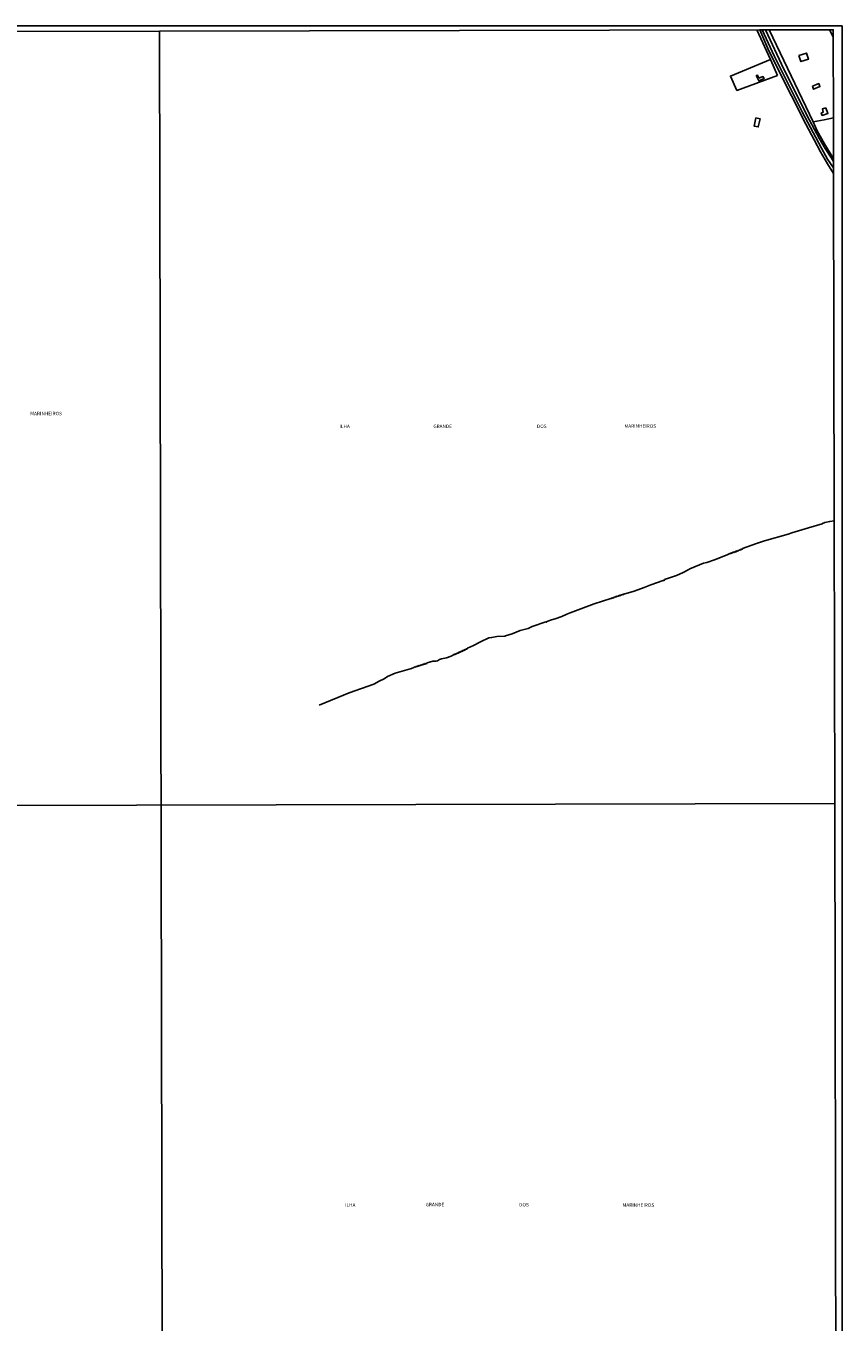
# Model space of a CAD drawing. Units: millimetres. Extents: x 175871 to 178291, y 1679812 to 1682591.
# Drawn here: x 177706 to 178291, y 1681663 to 1682591 of the extents above; entities that cross this region are included whole.
import ezdxf
from ezdxf.enums import TextEntityAlignment as Align

# ---------------------------------------------------------------- set-up
doc = ezdxf.new("R2010")
doc.units = ezdxf.units.MM
for name, color, linetype in [('IMAGEM', 7, 'Continuous'), ('V-EDIFICACAO', 7, 'Continuous'), ('V-EIXO_DE_LOGRADOURO', 3, 'Continuous'), ('V-LOTE', 1, 'Continuous'), ('V-NOME_DOS_LOGRADOUROS', 7, 'Continuous'), ('V-QUADRA', 5, 'Continuous'), ('V-TESTADA', 155, 'Continuous'), ('V-VALETA', 161, 'Continuous'), ('X-LIMITE_1000', 7, 'Continuous'), ('X-LIMITE_5000', 7, 'Continuous')]:
    doc.layers.add(name, color=color, linetype=linetype)
picture_1 = doc.add_image_def('image1.jpg', size_in_pixel=(4032, 4631))

msp = doc.modelspace()

# ---------------------------------------------------------------- linework, layer by layer
at = {"layer": 'V-EDIFICACAO'}
for points in [[(178259.67, 1682569.92), (178261.02, 1682565.54), (178266.44, 1682567.28), (178265.06, 1682571.67), (178259.67, 1682569.92)], [(178230.98, 1682553.78), (178229.88, 1682555.9), (178229.06, 1682555.56), (178230.79, 1682551.77), (178234.61, 1682553.34), (178233.88, 1682554.86), (178230.98, 1682553.78)], [(178269.23, 1682547.88), (178270.16, 1682545.8), (178274.71, 1682547.62), (178273.78, 1682549.78), (178269.23, 1682547.88)], [(178278.97, 1682532.54), (178276.39, 1682531.63), (178277.05, 1682529.38), (178275.59, 1682528.71), (178276.17, 1682526.97), (178280.37, 1682528.35), (178278.97, 1682532.54)], [(178228.65, 1682525.2), (178227.5, 1682519.4), (178230.46, 1682518.73), (178231.77, 1682524.62), (178228.65, 1682525.2)]]:
    msp.add_lwpolyline(points, close=True, dxfattribs=at)
at = {"layer": 'V-EIXO_DE_LOGRADOURO'}
msp.add_lwpolyline([(178284.38, 1682489.43), (178279.98, 1682495.7), (178275.84, 1682503.67), (178261.97, 1682529.62), (178241.89, 1682569.72), (178233.28, 1682588.25)], dxfattribs=at)
at = {"layer": 'V-LOTE'}
for points in [[(178229.39, 1682588.25), (178239.17, 1682567.02)], [(178238.38, 1682588.27), (178269.72, 1682522.42)], [(178281.56, 1682588.35), (178284.2, 1682583.19)], [(178244.25, 1682555.55), (178215.23, 1682544.86), (178210.49, 1682555.15), (178239.17, 1682567.02)], [(178239.17, 1682567.02), (178239.38, 1682566.56)], [(178239.38, 1682566.56), (178244.25, 1682555.55)], [(178269.72, 1682522.42), (178277.66, 1682523.77), (178284.31, 1682525.25)], [(178269.72, 1682522.42), (178272.76, 1682516.06)], [(178272.76, 1682516.06), (178277.99, 1682506.69), (178283.5, 1682497.6), (178284.37, 1682496.12)]]:
    msp.add_lwpolyline(points, dxfattribs=at)
at = {"layer": 'V-QUADRA'}
for points in [[(178284.39, 1682485.44), (178280.17, 1682492.25), (178275.16, 1682500.85), (178270.43, 1682509.41), (178264.45, 1682520.79), (178243.97, 1682561.43), (178237.44, 1682574.91), (178231.5, 1682588.25)], [(178235.59, 1682588.26), (178248.92, 1682560.25), (178267.23, 1682523.53), (178274.46, 1682510.19), (178278.44, 1682503.4), (178282.86, 1682496.31), (178284.37, 1682494.06)]]:
    msp.add_lwpolyline(points, dxfattribs=at)
at = {"layer": 'V-TESTADA'}
for points in [[(178229.39, 1682588.25), (178239.17, 1682567.02)], [(178238.38, 1682588.27), (178269.72, 1682522.42)], [(178239.17, 1682567.02), (178239.38, 1682566.56)], [(178239.38, 1682566.56), (178244.25, 1682555.55)], [(178269.72, 1682522.42), (178272.76, 1682516.06)], [(178272.76, 1682516.06), (178277.99, 1682506.69), (178283.5, 1682497.6), (178284.37, 1682496.12)]]:
    msp.add_lwpolyline(points, dxfattribs=at)
at = {"layer": 'V-VALETA'}
for points in [[(178284.89, 1682236.56), (178281.71, 1682236.2), (178278.1, 1682235.37), (178276.57, 1682234.76), (178276.33, 1682234.41), (178266.46, 1682231.73), (178254.49, 1682228.11), (178251.9, 1682227.19), (178235, 1682222.28), (178229.26, 1682220.43), (178219.32, 1682216.78), (178219.14, 1682216.64), (178219.1, 1682216.29), (178218.47, 1682216.4), (178218.36, 1682215.95), (178217.75, 1682216.16), (178217.56, 1682215.62), (178217.01, 1682215.87), (178216.56, 1682215.3), (178216.03, 1682215.49), (178215.92, 1682214.98), (178215.31, 1682215.2), (178215.12, 1682214.63), (178214.5, 1682214.92), (178214.26, 1682214.21), (178213.47, 1682214.53), (178213.14, 1682213.89), (178212.51, 1682214.21), (178212.23, 1682213.68), (178211.59, 1682213.89), (178211.35, 1682213.38), (178210.79, 1682213.53), (178210.6, 1682213.05), (178209.99, 1682213.29), (178209.66, 1682212.94), (178208.32, 1682212.18), (178199.15, 1682208.65), (178193.62, 1682206.75), (178191.22, 1682206.29), (178181.46, 1682202.32), (178180.84, 1682201.85), (178176.65, 1682199.64), (178171.81, 1682197.52), (178163.42, 1682194.51), (178163.21, 1682193.95), (178162.45, 1682193.81), (178153.45, 1682190.78), (178148.76, 1682188.79), (178141.63, 1682186.36), (178134.23, 1682184.11), (178134.17, 1682183.79), (178133.58, 1682184.11), (178133.19, 1682183.57), (178132.74, 1682183.83), (178132.47, 1682183.31), (178131.9, 1682183.57), (178131.64, 1682182.99), (178131.04, 1682183.31), (178130.76, 1682182.74), (178130.21, 1682183.03), (178129.9, 1682182.45), (178129.36, 1682182.69), (178129.15, 1682182.2), (178128.54, 1682182.48), (178128.21, 1682181.88), (178127.74, 1682182.17), (178127.43, 1682181.62), (178126.78, 1682181.83), (178126.58, 1682181.33), (178125.97, 1682181.59), (178125.7, 1682181.04), (178125.17, 1682181.33), (178125, 1682180.93), (178112.9, 1682177.12), (178095.78, 1682170.69), (178093.41, 1682169.8), (178089.83, 1682168.14), (178084.98, 1682166.33), (178082.36, 1682165.65), (178079.71, 1682164.75), (178078.89, 1682164.37), (178078.76, 1682164.04), (178078.4, 1682164.22), (178068.5, 1682160.94), (178065.74, 1682159.62), (178059.97, 1682158.01), (178054.21, 1682155.72), (178049.33, 1682154.37), (178048.99, 1682153.99), (178043.17, 1682153.71), (178039.63, 1682153.19), (178037.62, 1682152.72), (178031.5, 1682150.01), (178026.44, 1682147.38), (178022.25, 1682145.45)], [(178022.25, 1682145.45), (178021.9, 1682145.14), (178021.74, 1682144.68), (178021.12, 1682144.86), (178020.97, 1682144.3), (178020.51, 1682144.53), (178020.35, 1682144.49), (178020.23, 1682143.95), (178019.6, 1682144.17), (178019.44, 1682143.63), (178018.82, 1682143.82), (178018.69, 1682143.26), (178018.05, 1682143.47), (178017.81, 1682142.88), (178017.27, 1682143.07), (178017.11, 1682142.51), (178016.42, 1682142.7), (178016.33, 1682142.13), (178015.7, 1682142.35), (178015.57, 1682141.74), (178014.94, 1682141.97), (178014.76, 1682141.53), (178014.18, 1682141.71), (178014.01, 1682141.13), (178013.85, 1682141.07), (178013.26, 1682141.36), (178013.02, 1682140.72), (178012.36, 1682140.98), (178012.27, 1682140.56), (178010.43, 1682139.63), (178007.14, 1682138.56), (178003.57, 1682137.77), (178002.16, 1682137.24), (178000.65, 1682136.31), (177999.57, 1682136.1), (177997.36, 1682136.04), (177993.4, 1682134.82), (177993.03, 1682134.59), (177992.95, 1682134.3), (177992.42, 1682134.59), (177992.07, 1682134.04), (177991.51, 1682134.34), (177991.23, 1682133.82), (177990.71, 1682134.06), (177990.49, 1682133.63), (177989.9, 1682133.79), (177989.74, 1682133.31), (177989.18, 1682133.57), (177988.93, 1682133.02), (177988.41, 1682133.31), (177988.02, 1682132.76), (177987.53, 1682133.05), (177987.2, 1682132.51), (177986.62, 1682132.78), (177986.4, 1682132.22), (177985.83, 1682132.51), (177985.57, 1682132), (177985.03, 1682132.25), (177984.74, 1682131.74), (177984.21, 1682131.96), (177983.82, 1682131.49), (177982.03, 1682130.88), (177970.33, 1682127.59), (177965.03, 1682125.21), (177962.45, 1682123.44), (177959.02, 1682121.76), (177955.18, 1682119.59), (177937.42, 1682113.45), (177916.05, 1682104.65)]]:
    msp.add_lwpolyline(points, dxfattribs=at)
at = {"layer": 'X-LIMITE_1000'}
for p, q in [((177807.18, 1679815.99), (177801.61, 1682587.36)), ((178285.28, 1682034.09), (175872.52, 1682029.09))]:
    msp.add_line(p, q, dxfattribs=at)
at = {"layer": 'X-LIMITE_5000'}
msp.add_lwpolyline([(177093.74, 1682585.96), (177319.04, 1682586.43), (177391.42, 1682586.58), (177801.61, 1682587.4), (178231.35, 1682588.26), (178235.61, 1682588.27), (178238.25, 1682588.27), (178281.56, 1682588.35), (178284.19, 1682588.36), (178284.2, 1682583.39), (178284.32, 1682525.42), (178284.38, 1682494.18), (178284.4, 1682485.57), (178284.89, 1682236.56), (178285.28, 1682034.09), (178286.11, 1681610.65)], dxfattribs=at)

# ---------------------------------------------------------------- texts
at = {"layer": 'V-NOME_DOS_LOGRADOUROS'}
for s, p in [('MARINHEIROS', (177709, 1682311.46)), ('ILHA', (177930.55, 1682302.3)), ('GRANDE', (177997.73, 1682302.3)), ('DOS', (178071.99, 1682302.3)), ('MARINHEIROS', (178134.62, 1682302.49)), ('ILHA', (177934.55, 1681744.53)), ('GRANDE', (177992.24, 1681744.88)), ('DOS', (178059.19, 1681744.77)), ('MARINHEIROS', (178133.24, 1681744.53))]:
    msp.add_text(s, height=2.5, dxfattribs=at).set_placement(p, align=Align.BOTTOM_LEFT)

# ---------------------------------------------------------------- referenced raster images: frames only (the image files are external)
at = {"layer": 'IMAGEM'}
image = msp.add_image(picture_1, insert=(175870.88, 1679811.99), size_in_units=(2419.65, 2779.12), dxfattribs=at)
image.dxf.flags = 7

doc.saveas('drawing.dxf')
